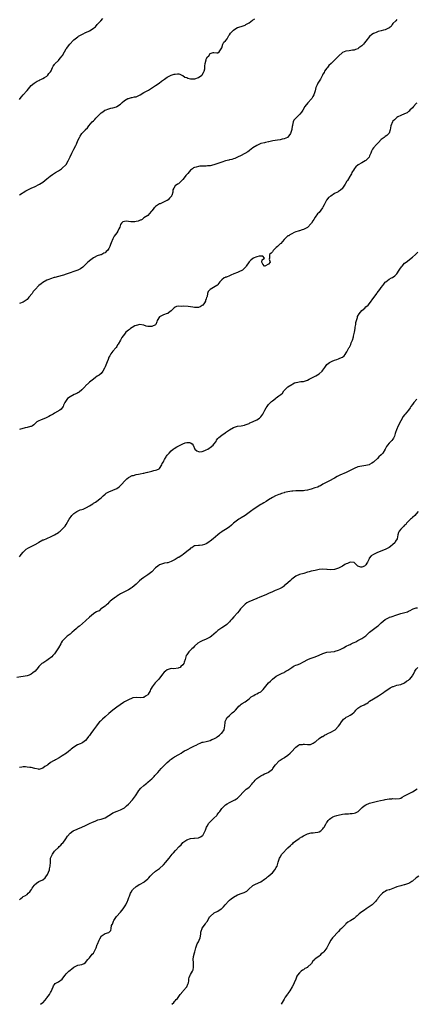
# Model space of a CAD drawing. Units: inches. Extents: x 2550000 to 2553000, y 1524000 to 1527000.
# Drawn here: x 2552307 to 2552511, y 1524000 to 1524506 of the extents above; entities that cross this region are included whole.
import ezdxf

# ---------------------------------------------------------------- set-up
doc = ezdxf.new("R2010")
doc.units = ezdxf.units.IN
doc.header["$MEASUREMENT"] = 0
doc.layers.add('LD25501524_10ft', color=52, linetype='Continuous')

msp = doc.modelspace()

# ---------------------------------------------------------------- linework, layer by layer
at = {"layer": 'LD25501524_10ft'}
for points, elevation in [([(2552307, 1524464.53), (2552307.41, 1524465), (2552308.13, 1524465.87), (2552309, 1524467), (2552310.84, 1524469), (2552311, 1524469.24), (2552313, 1524471.66), (2552314.61, 1524473), (2552314.83, 1524473.17), (2552315, 1524473.24), (2552316.06, 1524473.94), (2552317, 1524474.32), (2552317.41, 1524474.59), (2552318.35, 1524475), (2552319, 1524475.39), (2552319.89, 1524475.89), (2552321, 1524476.59), (2552321.53, 1524477), (2552322.18, 1524477.82), (2552323, 1524478.72), (2552323.3, 1524479.3), (2552324, 1524481), (2552324.34, 1524481.66), (2552325, 1524482.42), (2552325.21, 1524482.79), (2552325.38, 1524483), (2552327, 1524484.54), (2552327.43, 1524485), (2552328.12, 1524485.88), (2552329, 1524486.95), (2552329.09, 1524487.09), (2552330.09, 1524489), (2552331, 1524490.52), (2552331.2, 1524490.8), (2552332.98, 1524493), (2552334.82, 1524495), (2552335, 1524495.16), (2552337, 1524496.77), (2552337.35, 1524497), (2552339, 1524497.89), (2552339.8, 1524498.2), (2552341, 1524498.88), (2552341.1, 1524498.9), (2552343, 1524499.82), (2552344.94, 1524501.06), (2552345, 1524501.13), (2552346.13, 1524501.87), (2552346.97, 1524503), (2552348.78, 1524505), (2552349.87, 1524506.13)], 8730), ([(2552307, 1524415.62), (2552310.33, 1524417.67), (2552311.63, 1524418.37), (2552313, 1524418.96), (2552315, 1524419.86), (2552317, 1524420.84), (2552317.23, 1524421), (2552319, 1524422.1), (2552319.97, 1524423), (2552321, 1524423.79), (2552322.78, 1524425.22), (2552323.98, 1524426.02), (2552325.59, 1524427), (2552327, 1524427.91), (2552328.58, 1524429), (2552329, 1524429.31), (2552330.8, 1524431), (2552331, 1524431.25), (2552332.04, 1524433), (2552332.35, 1524433.65), (2552333, 1524435.1), (2552333.95, 1524437), (2552335, 1524439), (2552336.01, 1524441), (2552336.32, 1524441.68), (2552337, 1524443.46), (2552337.79, 1524445), (2552338.25, 1524445.75), (2552339, 1524447.09), (2552340.87, 1524449), (2552340.93, 1524449.07), (2552341, 1524449.2), (2552341.94, 1524450.07), (2552342.63, 1524451), (2552344.3, 1524453), (2552345, 1524453.6), (2552345.7, 1524454.3), (2552346.31, 1524455), (2552347, 1524455.66), (2552348.24, 1524457), (2552349, 1524457.72), (2552349.78, 1524458.22), (2552350.91, 1524459), (2552351.09, 1524459.09), (2552353, 1524459.72), (2552354.02, 1524460.02), (2552355, 1524460.19), (2552356.82, 1524460.82), (2552357, 1524460.86), (2552359, 1524462.18), (2552359.42, 1524462.58), (2552359.83, 1524463), (2552361, 1524463.97), (2552362.76, 1524465), (2552362.92, 1524465.08), (2552363, 1524465.11), (2552364.52, 1524465.48), (2552365, 1524465.54), (2552366.18, 1524465.82), (2552367, 1524465.98), (2552367.72, 1524466.28), (2552369.09, 1524466.92), (2552371, 1524468.09), (2552373, 1524469.12), (2552373.36, 1524469.36), (2552375.38, 1524470.62), (2552375.86, 1524471), (2552377, 1524471.77), (2552378.78, 1524473), (2552380.07, 1524473.93), (2552381, 1524474.7), (2552381.48, 1524475), (2552383, 1524476.04), (2552384.99, 1524477.01), (2552386.49, 1524477.51), (2552387, 1524477.61), (2552388.31, 1524477.69), (2552389, 1524477.7), (2552389.47, 1524477.47), (2552390.85, 1524476.85), (2552391, 1524476.83), (2552392.08, 1524476.08), (2552393, 1524475.78), (2552393.54, 1524475.54), (2552395, 1524475.16), (2552397, 1524475.14), (2552397.22, 1524475.22), (2552399, 1524475.76), (2552400.73, 1524477), (2552400.86, 1524477.14), (2552401.67, 1524478.33), (2552401.94, 1524479), (2552402.21, 1524480.21), (2552402.35, 1524481), (2552402.28, 1524481.72), (2552402.48, 1524483), (2552402.9, 1524484.9), (2552402.89, 1524485), (2552402.91, 1524485.09), (2552403, 1524485.28), (2552403.64, 1524486.36), (2552404.33, 1524487), (2552405, 1524488.11), (2552406.59, 1524488.59), (2552407, 1524488.73), (2552408.42, 1524488.42), (2552409, 1524488.46), (2552409.73, 1524489), (2552411, 1524490.98), (2552411.59, 1524493), (2552412.09, 1524493.91), (2552413, 1524494.62), (2552413.76, 1524495.76), (2552414.69, 1524497.31), (2552415, 1524497.72), (2552415.46, 1524498.54), (2552415.8, 1524499), (2552417, 1524500.14), (2552418.19, 1524501), (2552419, 1524501.43), (2552421, 1524502.03), (2552422.59, 1524502.59), (2552423, 1524502.72), (2552423.19, 1524502.81), (2552423.43, 1524503), (2552425, 1524503.97), (2552426.75, 1524505.25), (2552428, 1524506)], 8720), ([(2552501, 1524505.58), (2552500.41, 1524505), (2552499, 1524503.48), (2552498.62, 1524503), (2552498.01, 1524501.99), (2552497, 1524501.34), (2552496.83, 1524501.17), (2552496.44, 1524501), (2552495, 1524500.31), (2552494.16, 1524500.16), (2552493, 1524499.76), (2552491.38, 1524499.38), (2552491, 1524499.27), (2552490.31, 1524499), (2552489.43, 1524498.57), (2552489, 1524498.4), (2552488.17, 1524497.83), (2552487, 1524496.92), (2552485, 1524494.4), (2552484.36, 1524493.64), (2552483.85, 1524493), (2552483, 1524492.05), (2552481.43, 1524491), (2552481, 1524490.62), (2552479.76, 1524490.24), (2552479, 1524489.85), (2552478.18, 1524489.82), (2552476.45, 1524489.55), (2552475, 1524489.41), (2552474.72, 1524489.28), (2552473.95, 1524489), (2552473, 1524488.62), (2552471, 1524486.83), (2552469.29, 1524485), (2552467.16, 1524483), (2552466.09, 1524481.91), (2552465.27, 1524481), (2552465, 1524480.65), (2552463.81, 1524479), (2552463.55, 1524478.45), (2552463, 1524477.52), (2552462.73, 1524477), (2552462.37, 1524476.37), (2552461.69, 1524475), (2552461, 1524473.99), (2552460.41, 1524473), (2552459.99, 1524471.99), (2552459.49, 1524471), (2552459.34, 1524470.66), (2552458.93, 1524468.92), (2552458.33, 1524467), (2552457.87, 1524466.13), (2552457.21, 1524465), (2552457, 1524464.75), (2552455.34, 1524463), (2552455.18, 1524462.82), (2552453.76, 1524461), (2552452.67, 1524459), (2552451.97, 1524458.03), (2552451.12, 1524457), (2552449, 1524455), (2552448.11, 1524453.89), (2552447.75, 1524453), (2552447.39, 1524451.39), (2552447.27, 1524451), (2552447.22, 1524450.78), (2552447, 1524449.23), (2552446.95, 1524449.05), (2552446.25, 1524447), (2552445, 1524445.22), (2552444.76, 1524445), (2552443, 1524444.29), (2552442.12, 1524444.12), (2552441, 1524443.87), (2552439.7, 1524443.7), (2552437.26, 1524443.26), (2552435.17, 1524442.83), (2552435, 1524442.76), (2552433.53, 1524442.47), (2552433, 1524442.31), (2552431, 1524441.87), (2552430.37, 1524441.63), (2552429, 1524441), (2552427, 1524439.68), (2552426.08, 1524439), (2552425.48, 1524438.52), (2552425, 1524438.22), (2552424.31, 1524437.69), (2552421, 1524435.81), (2552419.05, 1524435), (2552417.68, 1524434.32), (2552417, 1524434.14), (2552416.23, 1524433.77), (2552415, 1524433.48), (2552414.64, 1524433.36), (2552412.97, 1524432.97), (2552411, 1524432.44), (2552406.93, 1524430.93), (2552405, 1524430.48), (2552403.59, 1524430.41), (2552403, 1524430.26), (2552401.68, 1524430.32), (2552401, 1524430.28), (2552399.75, 1524430.25), (2552399, 1524430.17), (2552397.77, 1524429.77), (2552397, 1524429.61), (2552396.54, 1524429.46), (2552395.92, 1524429), (2552395, 1524428.25), (2552393.47, 1524426.53), (2552393, 1524425.95), (2552392.51, 1524425.49), (2552392.1, 1524425), (2552391, 1524423.46), (2552390.5, 1524423), (2552389, 1524421.47), (2552388.69, 1524421.31), (2552388.16, 1524421), (2552387, 1524420.28), (2552386.39, 1524419), (2552385.9, 1524418.1), (2552385.89, 1524417), (2552385.33, 1524415.33), (2552385.17, 1524415), (2552385.1, 1524414.9), (2552385, 1524414.71), (2552384.15, 1524413.85), (2552383.39, 1524413), (2552383, 1524412.66), (2552382.48, 1524412.48), (2552381, 1524411.91), (2552379.25, 1524411), (2552379, 1524410.9), (2552377, 1524409.54), (2552376.69, 1524409.31), (2552376.33, 1524409), (2552375, 1524407.34), (2552374.66, 1524407), (2552372.95, 1524405.05), (2552371, 1524403.74), (2552370.04, 1524403), (2552369.39, 1524402.61), (2552369, 1524402.5), (2552367.96, 1524402.04), (2552367, 1524401.84), (2552366.23, 1524401.77), (2552365, 1524401.69), (2552364.19, 1524401.81), (2552363, 1524401.87), (2552361.94, 1524402.06), (2552361, 1524401.95), (2552360.19, 1524401.81), (2552359.47, 1524401), (2552359, 1524400.35), (2552358.52, 1524399), (2552358.1, 1524398.1), (2552357.64, 1524397), (2552357, 1524396.06), (2552355.69, 1524394.31), (2552354.94, 1524393.06), (2552354.21, 1524391), (2552353.83, 1524390.17), (2552353.49, 1524389), (2552353, 1524388.09), (2552352.19, 1524387), (2552351.58, 1524386.42), (2552351, 1524385.81), (2552350.44, 1524385.56), (2552349.39, 1524385), (2552349, 1524384.84), (2552348.74, 1524384.74), (2552347, 1524384.25), (2552345.43, 1524383.43), (2552345, 1524383.22), (2552343.73, 1524382.27), (2552342.22, 1524381), (2552341, 1524379.84), (2552340.06, 1524379), (2552339.51, 1524378.49), (2552338.32, 1524377.68), (2552337, 1524376.95), (2552335, 1524376.17), (2552333, 1524375.55), (2552331, 1524374.9), (2552329.63, 1524374.37), (2552329, 1524374.22), (2552327, 1524373.64), (2552325.13, 1524373.13), (2552324.89, 1524373.11), (2552323, 1524372.47), (2552322.13, 1524372.13), (2552321, 1524371.75), (2552319, 1524370.66), (2552318.15, 1524369.85), (2552317, 1524368.98), (2552315, 1524366.96), (2552314.11, 1524365.89), (2552313.51, 1524365), (2552311.9, 1524363), (2552311.51, 1524362.49), (2552311, 1524361.94), (2552310.47, 1524361.53), (2552309, 1524360.53), (2552307, 1524359.73)], 8710), ([(2552511.3, 1524462.7), (2552511, 1524462.42), (2552509.58, 1524461), (2552509, 1524460.27), (2552507.63, 1524459), (2552507.39, 1524458.61), (2552507, 1524458.29), (2552506.27, 1524457.73), (2552505, 1524457.16), (2552504.9, 1524457.1), (2552503, 1524456.35), (2552501.56, 1524455.56), (2552501, 1524455.23), (2552500.71, 1524455), (2552499.82, 1524454.18), (2552499, 1524453.33), (2552498.76, 1524453), (2552497.94, 1524451), (2552497.57, 1524449), (2552497, 1524447.24), (2552496.87, 1524447), (2552495.9, 1524446.1), (2552495, 1524445.46), (2552494.43, 1524445), (2552493, 1524443.98), (2552491.55, 1524442.45), (2552490.51, 1524441.49), (2552489, 1524439.66), (2552488.5, 1524439), (2552487.97, 1524438.03), (2552487.63, 1524437), (2552487, 1524435.62), (2552486.7, 1524435), (2552485.91, 1524434.09), (2552485, 1524433.23), (2552484.66, 1524433), (2552483, 1524432.07), (2552481.14, 1524431), (2552479.98, 1524430.02), (2552479.12, 1524429), (2552479, 1524428.76), (2552477.86, 1524427), (2552477.71, 1524426.29), (2552477, 1524425.3), (2552476.91, 1524425.09), (2552476.83, 1524425), (2552475.66, 1524423), (2552475.31, 1524422.69), (2552474.55, 1524421.45), (2552474.43, 1524421), (2552473.11, 1524419), (2552473.08, 1524418.92), (2552472.07, 1524417.93), (2552471, 1524417.29), (2552470.8, 1524417.2), (2552470.48, 1524417), (2552469, 1524416.24), (2552467, 1524414.99), (2552465.83, 1524414.17), (2552464.93, 1524413.07), (2552464.83, 1524412.83), (2552463.57, 1524410.43), (2552463, 1524409.29), (2552462.82, 1524409), (2552461, 1524406.53), (2552460.23, 1524405.77), (2552459, 1524404.13), (2552458.33, 1524403), (2552457.81, 1524402.19), (2552457.12, 1524401), (2552457, 1524400.83), (2552455, 1524398.83), (2552453, 1524397.74), (2552452.4, 1524397.6), (2552451, 1524397.16), (2552450.86, 1524397.14), (2552450.24, 1524397), (2552449, 1524396.55), (2552448.23, 1524396.23), (2552447, 1524395.65), (2552445.9, 1524395), (2552445.4, 1524394.6), (2552445, 1524394.47), (2552443, 1524392.71), (2552441.38, 1524390.62), (2552441, 1524390.38), (2552440.33, 1524389.67), (2552439.61, 1524389), (2552439, 1524388.47), (2552437.44, 1524387), (2552437, 1524386.28), (2552436.4, 1524385.6), (2552435.61, 1524385), (2552435.49, 1524383), (2552435.41, 1524382.59), (2552435.8, 1524381), (2552435, 1524379.96), (2552433.1, 1524379), (2552433, 1524378.98), (2552432.91, 1524379), (2552432.03, 1524380.03), (2552431.65, 1524381), (2552431.83, 1524382.17), (2552432.92, 1524383), (2552432.04, 1524384.04), (2552431, 1524384.13), (2552430.15, 1524384.15), (2552429, 1524383.82), (2552427.18, 1524383), (2552427.08, 1524382.92), (2552427, 1524382.92), (2552426.01, 1524381.99), (2552425, 1524381.11), (2552423.6, 1524379), (2552423.33, 1524378.67), (2552423, 1524378.36), (2552422.37, 1524377.63), (2552421.57, 1524377), (2552421, 1524376.64), (2552420.41, 1524376.41), (2552419, 1524375.77), (2552417.17, 1524375), (2552415.7, 1524374.3), (2552415, 1524373.99), (2552413.36, 1524373.36), (2552413, 1524373.25), (2552412.78, 1524373.22), (2552412.31, 1524373), (2552411, 1524372.01), (2552410.05, 1524371), (2552409, 1524369.53), (2552408.77, 1524369.23), (2552408.45, 1524369), (2552405.09, 1524367), (2552405, 1524366.92), (2552404.04, 1524365.96), (2552403.58, 1524365), (2552403.48, 1524363.48), (2552403.32, 1524363), (2552403.19, 1524362.81), (2552403, 1524362.16), (2552402.67, 1524361.33), (2552402.66, 1524361), (2552402.06, 1524360.06), (2552401.3, 1524359), (2552401, 1524358.72), (2552399.9, 1524358.1), (2552399, 1524357.67), (2552397.72, 1524357.72), (2552397, 1524357.71), (2552396.08, 1524357.92), (2552395, 1524358.11), (2552393.7, 1524358.3), (2552391.58, 1524358.42), (2552390.29, 1524358.29), (2552389, 1524358.4), (2552387.74, 1524358.26), (2552387, 1524357.91), (2552386.49, 1524357.51), (2552386.03, 1524357), (2552385, 1524356.07), (2552383.62, 1524355), (2552383.25, 1524354.75), (2552383, 1524354.62), (2552381, 1524353.9), (2552380.36, 1524353.64), (2552379.07, 1524353), (2552379, 1524352.92), (2552377.71, 1524351), (2552377.58, 1524350.42), (2552377.15, 1524349), (2552377, 1524348.82), (2552375, 1524348.02), (2552373.93, 1524347.93), (2552373, 1524348.06), (2552372.21, 1524348.22), (2552371, 1524348.61), (2552370.74, 1524348.74), (2552368.95, 1524348.95), (2552367, 1524348.54), (2552366.27, 1524348.27), (2552365, 1524347.54), (2552364.15, 1524347), (2552363.53, 1524346.47), (2552363, 1524346.11), (2552362.44, 1524345.56), (2552361.73, 1524345), (2552361, 1524344.07), (2552359.71, 1524342.29), (2552358.98, 1524341), (2552357.72, 1524339), (2552357.48, 1524338.52), (2552357, 1524337.69), (2552356.73, 1524337.27), (2552356.46, 1524337), (2552355, 1524335.27), (2552354.03, 1524333.97), (2552353.4, 1524333), (2552353, 1524332.29), (2552352.56, 1524331), (2552352.08, 1524329.92), (2552351.73, 1524329), (2552351, 1524327.27), (2552350.65, 1524326.65), (2552349.82, 1524325), (2552349, 1524323.92), (2552347.92, 1524323), (2552347.32, 1524322.68), (2552347, 1524322.41), (2552346.12, 1524321.88), (2552345, 1524321.02), (2552343, 1524319.38), (2552342.63, 1524319), (2552341, 1524317.46), (2552340.8, 1524317.2), (2552339, 1524315.41), (2552337.69, 1524314.31), (2552337, 1524313.87), (2552336.44, 1524313.56), (2552335.09, 1524313), (2552333, 1524311.92), (2552331.71, 1524311), (2552331, 1524310.07), (2552330.26, 1524309), (2552329.6, 1524307.6), (2552329.39, 1524307), (2552329.27, 1524306.73), (2552328.46, 1524305.54), (2552327.72, 1524305), (2552325, 1524303.42), (2552324.32, 1524303), (2552323, 1524302.28), (2552322.19, 1524301.81), (2552320.82, 1524301.18), (2552320.35, 1524301), (2552319, 1524300.43), (2552317.9, 1524299.9), (2552317, 1524299.54), (2552316.01, 1524299), (2552315.43, 1524298.57), (2552314.48, 1524297.52), (2552313.66, 1524297), (2552313, 1524296.65), (2552312.62, 1524296.62), (2552311, 1524296.08), (2552309.9, 1524295.9), (2552307, 1524295.11)], 8700), ([(2552307, 1524229.71), (2552307.57, 1524230.43), (2552307.95, 1524231), (2552309, 1524232.21), (2552309.73, 1524233), (2552310.38, 1524233.62), (2552311.64, 1524234.36), (2552313, 1524235), (2552315, 1524236.01), (2552316.57, 1524237), (2552317, 1524237.3), (2552319, 1524238.38), (2552319.5, 1524238.5), (2552321, 1524239.19), (2552321.38, 1524239.38), (2552323, 1524240.03), (2552325, 1524241.06), (2552327, 1524242.26), (2552327.4, 1524242.6), (2552327.92, 1524243), (2552329, 1524243.91), (2552330.01, 1524245), (2552330.46, 1524245.54), (2552331, 1524246.34), (2552332.49, 1524249), (2552333, 1524249.73), (2552333.55, 1524250.45), (2552334, 1524251), (2552335, 1524251.98), (2552336.44, 1524253), (2552336.78, 1524253.22), (2552338.2, 1524253.8), (2552339, 1524254.09), (2552339.71, 1524254.29), (2552341.44, 1524255), (2552343, 1524255.95), (2552344.64, 1524257), (2552344.85, 1524257.15), (2552345, 1524257.29), (2552346.12, 1524257.88), (2552349, 1524260.09), (2552349.98, 1524261), (2552351, 1524261.84), (2552351.66, 1524262.34), (2552352.69, 1524263), (2552353, 1524263.16), (2552355, 1524263.88), (2552357, 1524264.76), (2552358.26, 1524265.74), (2552359, 1524266.39), (2552359.57, 1524267), (2552361, 1524268.64), (2552362.22, 1524269.78), (2552363, 1524270.48), (2552363.33, 1524270.67), (2552365, 1524271.44), (2552365.56, 1524271.56), (2552367, 1524271.95), (2552368.12, 1524272.12), (2552369, 1524272.35), (2552370.66, 1524272.66), (2552371, 1524272.76), (2552372.18, 1524273), (2552372.82, 1524273.18), (2552373, 1524273.2), (2552374.4, 1524273.6), (2552375, 1524273.7), (2552376.02, 1524273.98), (2552377, 1524274.21), (2552377.57, 1524274.43), (2552378.79, 1524275), (2552379, 1524275.16), (2552380.14, 1524277), (2552380.43, 1524277.57), (2552381, 1524278.49), (2552381.24, 1524279), (2552381.63, 1524279.63), (2552382.43, 1524281), (2552382.63, 1524281.37), (2552383, 1524281.91), (2552383.47, 1524282.53), (2552383.88, 1524283), (2552385, 1524284.22), (2552386.01, 1524285), (2552386.58, 1524285.42), (2552387.84, 1524286.16), (2552389, 1524286.79), (2552391, 1524287.78), (2552392.21, 1524288.21), (2552393, 1524288.43), (2552394.47, 1524288.47), (2552395, 1524288.32), (2552395.82, 1524287.82), (2552396.31, 1524287), (2552397.12, 1524285), (2552398.16, 1524284.16), (2552399, 1524283.76), (2552399.72, 1524283.72), (2552401, 1524283.82), (2552402.34, 1524284.34), (2552403, 1524284.61), (2552403.76, 1524285), (2552404.47, 1524285.53), (2552405, 1524285.81), (2552406.55, 1524287), (2552407, 1524287.5), (2552408.05, 1524289), (2552408.33, 1524289.67), (2552409, 1524290.42), (2552409.43, 1524291), (2552411, 1524292.16), (2552412.67, 1524293.33), (2552413, 1524293.5), (2552415, 1524294.92), (2552417, 1524296.21), (2552419, 1524296.75), (2552421, 1524297), (2552422.63, 1524297.37), (2552423, 1524297.47), (2552425, 1524298.25), (2552425.49, 1524298.51), (2552426.75, 1524299), (2552427.19, 1524299.19), (2552429, 1524300.09), (2552430.33, 1524301), (2552431, 1524301.6), (2552431.65, 1524302.35), (2552432.14, 1524303), (2552433, 1524304.68), (2552433.2, 1524305), (2552433.76, 1524306.24), (2552434.25, 1524307), (2552435, 1524308.03), (2552436.01, 1524309), (2552436.54, 1524309.46), (2552437, 1524309.84), (2552438.6, 1524311), (2552439, 1524311.35), (2552440.37, 1524312.37), (2552441.31, 1524313), (2552442.26, 1524313.74), (2552442.87, 1524315), (2552444.89, 1524317), (2552447, 1524318.29), (2552447.49, 1524318.51), (2552448.46, 1524319), (2552449, 1524319.24), (2552449.31, 1524319.31), (2552451.68, 1524319.68), (2552453, 1524319.76), (2552455, 1524320.45), (2552455.93, 1524321), (2552456.64, 1524321.36), (2552457, 1524321.49), (2552457.98, 1524322.02), (2552459, 1524322.48), (2552459.34, 1524322.66), (2552461, 1524323.63), (2552462.55, 1524325), (2552463, 1524325.62), (2552463.95, 1524327), (2552465, 1524328.41), (2552465.72, 1524329), (2552466.45, 1524329.55), (2552467.82, 1524330.18), (2552469, 1524330.64), (2552470.13, 1524331), (2552471, 1524331.32), (2552471.66, 1524331.66), (2552473, 1524332.26), (2552473.9, 1524333), (2552474.35, 1524333.65), (2552475, 1524334.48), (2552475.32, 1524335), (2552476.38, 1524337), (2552476.62, 1524337.38), (2552477, 1524338.11), (2552477.28, 1524338.72), (2552477.58, 1524339.58), (2552478.16, 1524341), (2552478.63, 1524342.63), (2552478.76, 1524343), (2552479.18, 1524345), (2552479.51, 1524347), (2552479.63, 1524347.63), (2552479.84, 1524349), (2552479.96, 1524350.04), (2552480.18, 1524351), (2552480.68, 1524352.68), (2552480.75, 1524353), (2552480.83, 1524353.17), (2552481.56, 1524354.44), (2552483, 1524356.24), (2552484.52, 1524357.48), (2552485, 1524358.04), (2552486.17, 1524359), (2552487, 1524359.72), (2552487.72, 1524361), (2552488.38, 1524361.62), (2552489.18, 1524362.82), (2552489.26, 1524363), (2552490.66, 1524365), (2552490.79, 1524365.21), (2552492.22, 1524367), (2552493, 1524368.04), (2552493.77, 1524369), (2552494.22, 1524369.78), (2552495, 1524370.75), (2552495.25, 1524371), (2552497, 1524372.27), (2552498.29, 1524373), (2552498.77, 1524373.23), (2552500, 1524374), (2552501, 1524375.08), (2552502.25, 1524377), (2552502.53, 1524377.47), (2552503.34, 1524378.66), (2552503.64, 1524379), (2552505, 1524380.44), (2552505.78, 1524381), (2552506.45, 1524381.55), (2552508.37, 1524383), (2552509, 1524383.6), (2552510.58, 1524385), (2552511.78, 1524386.22)], 8690), ([(2552511.26, 1524310.74), (2552509.77, 1524309), (2552509, 1524308.01), (2552508.22, 1524307), (2552507.77, 1524306.23), (2552506.97, 1524305.03), (2552505.34, 1524303), (2552505, 1524302.63), (2552504.29, 1524301.71), (2552503, 1524299.6), (2552501.7, 1524297), (2552500.77, 1524295), (2552500.37, 1524293.63), (2552500.18, 1524293), (2552499.7, 1524291.7), (2552499.49, 1524291), (2552499.33, 1524290.67), (2552499, 1524290.22), (2552498.46, 1524289.54), (2552497, 1524288.04), (2552496.18, 1524287), (2552495.68, 1524286.32), (2552494.98, 1524285), (2552493.74, 1524283), (2552493.41, 1524282.59), (2552493, 1524282.17), (2552491.76, 1524281), (2552491, 1524280.24), (2552489.29, 1524278.71), (2552489, 1524278.39), (2552488.12, 1524277.88), (2552487, 1524277.08), (2552486.73, 1524277), (2552485, 1524276.59), (2552483, 1524276.31), (2552481, 1524275.88), (2552479, 1524275.12), (2552474.91, 1524273.09), (2552471.63, 1524271.63), (2552470.36, 1524271), (2552469, 1524270.2), (2552468.29, 1524269.71), (2552466.77, 1524269), (2552465, 1524268.01), (2552463, 1524267.06), (2552462.89, 1524267), (2552461.76, 1524266.24), (2552461, 1524265.94), (2552460.41, 1524265.59), (2552458.91, 1524265.09), (2552457, 1524264.51), (2552456.33, 1524264.33), (2552455, 1524264.01), (2552453.75, 1524263.75), (2552453, 1524263.65), (2552451.6, 1524263.6), (2552449.64, 1524263.64), (2552449, 1524263.67), (2552447.52, 1524263.52), (2552447, 1524263.5), (2552445, 1524263.11), (2552443.29, 1524262.71), (2552443, 1524262.6), (2552441.74, 1524262.26), (2552441, 1524261.96), (2552440.3, 1524261.7), (2552438.67, 1524261), (2552437, 1524260.13), (2552435.06, 1524259), (2552433.8, 1524258.2), (2552432.59, 1524257.41), (2552431.82, 1524257), (2552431, 1524256.53), (2552429.78, 1524255.78), (2552429, 1524255.28), (2552427.69, 1524254.31), (2552427, 1524253.88), (2552426.5, 1524253.5), (2552423, 1524250.99), (2552421, 1524249.74), (2552420.52, 1524249.48), (2552419.74, 1524249), (2552419, 1524248.58), (2552417, 1524246.97), (2552415.94, 1524246.06), (2552414.8, 1524245), (2552413, 1524243.83), (2552411.27, 1524242.73), (2552411, 1524242.54), (2552410.07, 1524241.93), (2552408.97, 1524241.03), (2552406.6, 1524239), (2552405, 1524237.8), (2552404.5, 1524237.5), (2552403.82, 1524237), (2552403, 1524236.49), (2552402.14, 1524236.14), (2552401, 1524235.77), (2552399.58, 1524235.58), (2552399, 1524235.63), (2552397.32, 1524235.32), (2552397, 1524235.32), (2552396.51, 1524235), (2552395.57, 1524234.43), (2552395, 1524234.11), (2552394.45, 1524233.55), (2552393.77, 1524233), (2552393, 1524232.49), (2552391.08, 1524230.92), (2552390.58, 1524230.58), (2552389, 1524229.47), (2552388.67, 1524229.33), (2552388.02, 1524229), (2552387, 1524228.33), (2552385.61, 1524227.61), (2552385, 1524227.32), (2552383.26, 1524226.74), (2552383, 1524226.71), (2552381.59, 1524226.41), (2552381, 1524226.35), (2552380.04, 1524225.96), (2552379, 1524225.6), (2552378.2, 1524225), (2552377, 1524224.04), (2552375, 1524222.06), (2552373.76, 1524221), (2552373, 1524220.44), (2552371, 1524219.09), (2552369.78, 1524218.22), (2552368.67, 1524217.33), (2552367, 1524215.76), (2552365, 1524214.07), (2552364.37, 1524213.63), (2552363, 1524212.75), (2552359, 1524210.72), (2552357.96, 1524210.04), (2552357, 1524209.5), (2552356.72, 1524209.28), (2552356.29, 1524209), (2552355, 1524208.08), (2552353.68, 1524207), (2552353.38, 1524206.62), (2552353, 1524206.29), (2552352.4, 1524205.6), (2552351.6, 1524205), (2552351, 1524204.36), (2552349.18, 1524203.18), (2552349, 1524203.04), (2552348.91, 1524203), (2552347.93, 1524202.07), (2552347, 1524201.75), (2552346.57, 1524201.43), (2552345.67, 1524201), (2552345, 1524200.54), (2552343, 1524198.82), (2552341.2, 1524197), (2552341, 1524196.82), (2552337.84, 1524194.16), (2552337, 1524193.55), (2552336.4, 1524193), (2552335, 1524191.77), (2552334.16, 1524191), (2552333, 1524190.03), (2552331.57, 1524189), (2552331, 1524188.57), (2552329.42, 1524187), (2552329, 1524186.5), (2552328.44, 1524185.56), (2552328.23, 1524185), (2552327.03, 1524182.97), (2552325.79, 1524181), (2552325, 1524179.96), (2552324.15, 1524179), (2552323.67, 1524178.33), (2552323, 1524177.85), (2552322.53, 1524177.47), (2552321.68, 1524177), (2552321, 1524176.44), (2552319.52, 1524175.52), (2552319, 1524175.22), (2552318.55, 1524175), (2552317.05, 1524173.38), (2552316.69, 1524173), (2552315.08, 1524171), (2552313.87, 1524170.13), (2552313, 1524169.43), (2552312.72, 1524169.28), (2552312.03, 1524169), (2552311, 1524168.71), (2552305.73, 1524167.73)], 8680), ([(2552511.96, 1524253), (2552511, 1524251.82), (2552510.28, 1524251), (2552509, 1524250), (2552508.55, 1524249.45), (2552507.96, 1524249), (2552507, 1524248.08), (2552505.98, 1524247), (2552505.58, 1524246.42), (2552505, 1524245.99), (2552504.58, 1524245.42), (2552503.98, 1524245), (2552503, 1524243.97), (2552502.22, 1524243), (2552501.85, 1524242.15), (2552501.51, 1524241), (2552501.07, 1524239), (2552500.29, 1524237.71), (2552499.89, 1524237), (2552499, 1524236.11), (2552497.71, 1524235), (2552497, 1524234.51), (2552495, 1524233.49), (2552491, 1524231.94), (2552489, 1524231), (2552487.72, 1524230.28), (2552486.82, 1524229), (2552486.75, 1524228.75), (2552485.85, 1524227), (2552485.49, 1524226.51), (2552485, 1524225.61), (2552484.64, 1524225.36), (2552484.33, 1524225), (2552483, 1524224.38), (2552482.44, 1524224.44), (2552481, 1524224.91), (2552480.94, 1524224.94), (2552480.87, 1524225), (2552479, 1524226.83), (2552477.05, 1524227.05), (2552475.62, 1524226.38), (2552475, 1524226.2), (2552474.27, 1524225.73), (2552472.97, 1524225), (2552471, 1524223.95), (2552469, 1524223.26), (2552467, 1524223.02), (2552465.21, 1524223.21), (2552465, 1524223.25), (2552463, 1524223.45), (2552461, 1524223.19), (2552459, 1524222.72), (2552457, 1524222.34), (2552455.88, 1524222.12), (2552455, 1524221.86), (2552453.24, 1524221.24), (2552451, 1524220.59), (2552449, 1524219.82), (2552447, 1524218.34), (2552446.35, 1524217.65), (2552445, 1524216.42), (2552443.15, 1524214.85), (2552443, 1524214.73), (2552441.96, 1524214.04), (2552441, 1524213.5), (2552440.67, 1524213.33), (2552439, 1524212.63), (2552438.41, 1524212.41), (2552437, 1524211.8), (2552435.1, 1524210.9), (2552433.69, 1524210.31), (2552430.55, 1524209), (2552429, 1524208.3), (2552427, 1524207.47), (2552425.78, 1524207), (2552425.25, 1524206.75), (2552423.95, 1524206.05), (2552423, 1524205.42), (2552422.46, 1524205), (2552421, 1524203.45), (2552420.66, 1524203), (2552419.98, 1524202.02), (2552419.03, 1524201), (2552417.19, 1524199), (2552416.21, 1524197.79), (2552415.42, 1524197), (2552415, 1524196.44), (2552413.61, 1524195), (2552413, 1524194.55), (2552411, 1524193.36), (2552410.56, 1524193), (2552409, 1524191.89), (2552408.16, 1524191), (2552407, 1524189.97), (2552405.78, 1524189), (2552405, 1524188.47), (2552403, 1524187.47), (2552401.72, 1524187), (2552401.22, 1524186.78), (2552401, 1524186.65), (2552399.85, 1524186.15), (2552398.62, 1524185.38), (2552397, 1524183.84), (2552396.25, 1524183), (2552395.58, 1524182.42), (2552395, 1524181.87), (2552394.53, 1524181.47), (2552394.13, 1524181), (2552393, 1524179.47), (2552392.75, 1524179), (2552392.27, 1524177.73), (2552392.13, 1524177), (2552391.7, 1524175.7), (2552391.44, 1524175), (2552391, 1524174.35), (2552389.94, 1524173.38), (2552389.53, 1524173), (2552389, 1524172.71), (2552388.62, 1524172.62), (2552386.32, 1524172.32), (2552385, 1524172.39), (2552384.01, 1524172.01), (2552383, 1524171.76), (2552382.04, 1524171), (2552381.47, 1524170.53), (2552380.53, 1524169.47), (2552378.58, 1524167), (2552377, 1524165.23), (2552376.77, 1524165), (2552375.17, 1524163), (2552375.1, 1524162.9), (2552375, 1524162.66), (2552374.35, 1524161.65), (2552374.14, 1524161), (2552373.22, 1524159.22), (2552373.09, 1524159), (2552373, 1524158.9), (2552371.79, 1524158.21), (2552371, 1524157.48), (2552370.51, 1524157.49), (2552369, 1524157.32), (2552367, 1524157.57), (2552365.27, 1524157.27), (2552365, 1524157.19), (2552364.88, 1524157.12), (2552363, 1524156.35), (2552361, 1524155.26), (2552360.55, 1524155), (2552357, 1524152.58), (2552355, 1524151.03), (2552353.92, 1524150.08), (2552353, 1524149.36), (2552351, 1524147.67), (2552349.64, 1524146.36), (2552349, 1524145.78), (2552348.63, 1524145.37), (2552348.23, 1524145), (2552347, 1524143.5), (2552346.56, 1524143), (2552345, 1524140.85), (2552343.74, 1524139), (2552343.41, 1524138.59), (2552343, 1524138.01), (2552342.54, 1524137.46), (2552342.22, 1524137), (2552341, 1524135.52), (2552339.57, 1524134.43), (2552339, 1524134.08), (2552338.23, 1524133.77), (2552336.85, 1524133.15), (2552335, 1524132.07), (2552333.65, 1524131), (2552333.3, 1524130.7), (2552333, 1524130.53), (2552332.17, 1524129.83), (2552331.11, 1524129), (2552329, 1524127.51), (2552327.47, 1524126.53), (2552325.46, 1524125.46), (2552325, 1524125.24), (2552324.8, 1524125.2), (2552324.52, 1524125), (2552323, 1524124.07), (2552321.6, 1524123), (2552321.24, 1524122.76), (2552321, 1524122.54), (2552319.99, 1524122.01), (2552319, 1524121.16), (2552317, 1524120.6), (2552316.72, 1524120.72), (2552314.96, 1524121.04), (2552313, 1524121.55), (2552312.41, 1524121.59), (2552311, 1524121.81), (2552310.15, 1524121.85), (2552309, 1524121.84), (2552308.2, 1524121.8), (2552307, 1524121.57)], 8670), ([(2552307, 1524053.69), (2552307.63, 1524054.37), (2552308.51, 1524055), (2552309, 1524055.28), (2552309.76, 1524055.76), (2552311, 1524056.37), (2552311.42, 1524057), (2552312.28, 1524057.72), (2552313, 1524058.71), (2552313.12, 1524058.88), (2552313.18, 1524059), (2552313.56, 1524059.56), (2552314.58, 1524061), (2552314.73, 1524061.27), (2552315.73, 1524062.27), (2552317, 1524062.98), (2552319, 1524063.95), (2552320.21, 1524065), (2552320.58, 1524065.42), (2552321.39, 1524066.61), (2552321.57, 1524067), (2552321.92, 1524067.92), (2552322.38, 1524069), (2552322.48, 1524069.52), (2552322.84, 1524071), (2552322.92, 1524072.92), (2552322.92, 1524073.08), (2552323.01, 1524074.99), (2552323.93, 1524077), (2552324.39, 1524077.61), (2552325, 1524078.6), (2552325.38, 1524079), (2552327, 1524080.52), (2552327.4, 1524081), (2552328.23, 1524081.77), (2552329, 1524082.51), (2552329.22, 1524082.78), (2552330.86, 1524085), (2552331.65, 1524086.35), (2552333, 1524087.87), (2552334.65, 1524089), (2552335, 1524089.19), (2552336.25, 1524089.75), (2552337, 1524090.04), (2552339.07, 1524090.93), (2552341, 1524091.85), (2552343, 1524092.76), (2552344.52, 1524093.48), (2552345.9, 1524094.1), (2552347, 1524094.54), (2552347.34, 1524094.66), (2552349, 1524095.11), (2552351, 1524095.77), (2552353, 1524096.95), (2552354.26, 1524097.74), (2552355, 1524098.23), (2552355.55, 1524098.45), (2552356.72, 1524099), (2552357.2, 1524099.2), (2552359, 1524099.81), (2552361, 1524100.92), (2552362.05, 1524101.95), (2552363, 1524102.8), (2552365.09, 1524105), (2552366.58, 1524107), (2552367, 1524107.63), (2552367.83, 1524109), (2552368.31, 1524109.69), (2552369.47, 1524111), (2552371, 1524112.38), (2552371.72, 1524113), (2552372.42, 1524113.58), (2552373, 1524114.03), (2552374.11, 1524115), (2552375, 1524115.83), (2552376.17, 1524117), (2552376.55, 1524117.45), (2552377, 1524117.86), (2552377.55, 1524118.45), (2552378.13, 1524119), (2552379.9, 1524121), (2552380.4, 1524121.6), (2552381, 1524122.21), (2552381.37, 1524122.63), (2552381.75, 1524123), (2552383, 1524124.09), (2552383.98, 1524125), (2552384.52, 1524125.48), (2552385, 1524125.82), (2552385.66, 1524126.34), (2552386.75, 1524127), (2552389, 1524128.26), (2552390.18, 1524129), (2552391, 1524129.58), (2552391.87, 1524130.13), (2552393, 1524130.71), (2552393.7, 1524131), (2552395, 1524131.68), (2552396.28, 1524132.28), (2552397, 1524132.65), (2552397.78, 1524133), (2552399, 1524133.69), (2552399.85, 1524134.15), (2552401, 1524134.51), (2552401.36, 1524134.64), (2552402.98, 1524135), (2552405, 1524135.51), (2552405.89, 1524135.89), (2552407, 1524136.31), (2552408.22, 1524137), (2552408.68, 1524137.32), (2552409.77, 1524138.23), (2552410.76, 1524139), (2552411, 1524139.28), (2552412.24, 1524141), (2552412.63, 1524143), (2552412.67, 1524144.67), (2552412.7, 1524145), (2552412.81, 1524145.19), (2552413, 1524145.55), (2552413.43, 1524146.57), (2552413.64, 1524147), (2552415, 1524148.23), (2552415.74, 1524149), (2552416.42, 1524149.58), (2552417, 1524150.13), (2552417.49, 1524150.51), (2552417.99, 1524151), (2552419, 1524152.28), (2552419.84, 1524153), (2552420.39, 1524153.61), (2552421, 1524154.12), (2552421.51, 1524154.49), (2552423, 1524155.29), (2552425, 1524156.8), (2552426.17, 1524157.83), (2552427.4, 1524158.6), (2552428.15, 1524159), (2552429, 1524159.41), (2552429.92, 1524159.92), (2552431, 1524160.45), (2552431.65, 1524161), (2552432.36, 1524161.64), (2552433, 1524162.49), (2552435.01, 1524165), (2552436.07, 1524165.93), (2552437.08, 1524167), (2552439, 1524168.44), (2552439.96, 1524169), (2552440.64, 1524169.36), (2552441, 1524169.54), (2552442.02, 1524169.98), (2552443, 1524170.42), (2552443.38, 1524170.62), (2552443.99, 1524171), (2552445, 1524171.56), (2552447, 1524173), (2552447.7, 1524173.38), (2552448.29, 1524173.71), (2552449, 1524174.07), (2552449.7, 1524174.3), (2552451.13, 1524174.87), (2552453, 1524175.75), (2552455.25, 1524177), (2552456.5, 1524177.5), (2552457, 1524177.64), (2552457.97, 1524178.03), (2552459, 1524178.38), (2552461, 1524179.25), (2552463, 1524180.17), (2552465, 1524180.76), (2552467, 1524180.95), (2552468.86, 1524181.14), (2552469, 1524181.17), (2552469.28, 1524181.28), (2552471, 1524181.77), (2552471.87, 1524182.13), (2552473.6, 1524183), (2552475, 1524183.84), (2552476.55, 1524184.55), (2552477, 1524184.79), (2552477.49, 1524185), (2552478.48, 1524185.52), (2552479, 1524185.68), (2552479.85, 1524186.15), (2552481, 1524186.71), (2552483, 1524187.88), (2552485, 1524189.21), (2552487, 1524191), (2552490.36, 1524193.64), (2552491, 1524194.08), (2552491.5, 1524194.5), (2552493, 1524195.92), (2552495, 1524197.61), (2552495.93, 1524198.07), (2552497, 1524198.64), (2552497.29, 1524198.71), (2552498.13, 1524199), (2552501, 1524200.01), (2552503, 1524200.67), (2552506.47, 1524201.53), (2552507, 1524201.79), (2552507.84, 1524202.16), (2552509.1, 1524202.9), (2552509.35, 1524203), (2552511, 1524203.58), (2552511.61, 1524203.61)], 8660), ([(2552317.81, 1524000), (2552319, 1524000.88), (2552319.13, 1524001), (2552320, 1524002), (2552320.83, 1524003), (2552321, 1524003.26), (2552322.42, 1524005), (2552322.66, 1524005.34), (2552323, 1524006.03), (2552323.36, 1524006.64), (2552323.47, 1524007), (2552323.76, 1524007.76), (2552324.28, 1524009), (2552324.53, 1524009.47), (2552325, 1524010.14), (2552325.39, 1524010.61), (2552327, 1524011.62), (2552329, 1524012.91), (2552329.88, 1524014.12), (2552330.44, 1524015), (2552331, 1524015.58), (2552332.31, 1524017), (2552333, 1524017.57), (2552333.85, 1524018.15), (2552335, 1524019.04), (2552337, 1524020.06), (2552339, 1524020.49), (2552340.27, 1524021), (2552341, 1524021.49), (2552342.1, 1524023), (2552343, 1524023.9), (2552344.32, 1524025.68), (2552345, 1524026.34), (2552345.47, 1524027), (2552346.46, 1524029), (2552347, 1524030.71), (2552347.08, 1524030.92), (2552348, 1524033), (2552348.37, 1524033.63), (2552349, 1524034.87), (2552349.08, 1524034.92), (2552351, 1524036.27), (2552352.91, 1524036.91), (2552353, 1524036.92), (2552353.1, 1524037), (2552354.06, 1524037.94), (2552354.14, 1524039), (2552354.39, 1524040.39), (2552354.67, 1524041), (2552354.8, 1524041.2), (2552355.37, 1524042.63), (2552355.5, 1524043), (2552356.88, 1524045.12), (2552359, 1524047.33), (2552360.32, 1524049), (2552361.4, 1524050.6), (2552361.62, 1524051), (2552362.59, 1524053), (2552362.68, 1524053.32), (2552363.22, 1524054.78), (2552363.54, 1524055.54), (2552364.05, 1524057), (2552364.35, 1524057.65), (2552365.15, 1524058.85), (2552365.29, 1524059), (2552367, 1524060.45), (2552367.83, 1524061), (2552368.57, 1524061.43), (2552369, 1524061.62), (2552371, 1524062.74), (2552371.16, 1524062.84), (2552373, 1524064.42), (2552373.58, 1524065), (2552374.2, 1524065.8), (2552375.19, 1524066.81), (2552377, 1524068.31), (2552377.95, 1524069), (2552378.54, 1524069.46), (2552379, 1524069.75), (2552381, 1524071.54), (2552382.29, 1524073), (2552383, 1524073.91), (2552383.9, 1524075), (2552385, 1524076.48), (2552385.45, 1524077), (2552386.2, 1524077.8), (2552387.27, 1524079), (2552389.1, 1524081), (2552390.05, 1524081.95), (2552391, 1524083.02), (2552393, 1524084.52), (2552394.85, 1524085.15), (2552396.68, 1524085.32), (2552397, 1524085.33), (2552399, 1524085.54), (2552400.04, 1524085.96), (2552401, 1524086.49), (2552401.27, 1524086.73), (2552401.49, 1524087), (2552402, 1524088), (2552402.5, 1524089), (2552402.58, 1524089.42), (2552403, 1524090.47), (2552403.13, 1524090.87), (2552403.51, 1524091.51), (2552404.3, 1524093), (2552404.61, 1524093.39), (2552406.36, 1524095), (2552407, 1524095.57), (2552408.43, 1524097), (2552408.7, 1524097.3), (2552409, 1524097.74), (2552409.57, 1524098.43), (2552410, 1524099), (2552411, 1524100.49), (2552411.46, 1524101), (2552412.24, 1524101.76), (2552413, 1524102.47), (2552413.76, 1524103), (2552415, 1524103.62), (2552417, 1524104.59), (2552417.72, 1524105), (2552418.56, 1524105.44), (2552419, 1524105.76), (2552419.64, 1524106.36), (2552420.27, 1524107), (2552422.05, 1524109), (2552423, 1524109.91), (2552423.6, 1524110.4), (2552424.45, 1524111), (2552425, 1524111.45), (2552426.44, 1524113), (2552427, 1524113.65), (2552427.61, 1524114.39), (2552428.15, 1524115), (2552429, 1524115.85), (2552431, 1524117.26), (2552432.14, 1524117.86), (2552433, 1524118.27), (2552433.51, 1524118.49), (2552434.77, 1524119), (2552435, 1524119.15), (2552437, 1524120.73), (2552437.3, 1524121), (2552437.93, 1524122.07), (2552438.6, 1524123), (2552440.55, 1524125), (2552440.84, 1524125.16), (2552441, 1524125.28), (2552442, 1524126), (2552443, 1524126.59), (2552443.22, 1524126.78), (2552445, 1524127.94), (2552446.2, 1524129), (2552446.61, 1524129.39), (2552449, 1524132.06), (2552450.42, 1524133), (2552451, 1524133.31), (2552452.54, 1524133.46), (2552453, 1524133.57), (2552453.6, 1524133.6), (2552455, 1524133.37), (2552456.6, 1524133.4), (2552457, 1524133.53), (2552458, 1524134), (2552459, 1524134.68), (2552459.16, 1524134.84), (2552459.41, 1524135), (2552461, 1524136.54), (2552461.69, 1524137), (2552462.54, 1524137.46), (2552463, 1524137.57), (2552463.82, 1524138.18), (2552465, 1524138.66), (2552465.19, 1524138.81), (2552465.52, 1524139), (2552467, 1524139.7), (2552469, 1524140.83), (2552469.2, 1524141), (2552471, 1524142.78), (2552471.68, 1524143.67), (2552472.6, 1524145), (2552472.74, 1524145.26), (2552473.62, 1524146.38), (2552474.51, 1524147), (2552475, 1524147.41), (2552475.79, 1524147.79), (2552477, 1524148.46), (2552477.91, 1524149), (2552479, 1524149.93), (2552479.48, 1524150.52), (2552479.94, 1524151), (2552481, 1524152.02), (2552482.49, 1524153), (2552483, 1524153.29), (2552484.19, 1524153.81), (2552485, 1524154.31), (2552485.48, 1524154.52), (2552486.21, 1524155), (2552487, 1524155.55), (2552489, 1524156.86), (2552491.59, 1524158.41), (2552494.15, 1524160.15), (2552495, 1524160.71), (2552496.41, 1524161.59), (2552497.6, 1524162.4), (2552499, 1524163.15), (2552499.2, 1524163.2), (2552501, 1524163.81), (2552501.98, 1524163.98), (2552503, 1524164.25), (2552505, 1524165.01), (2552506.03, 1524165.97), (2552507, 1524166.45), (2552507.26, 1524166.74), (2552507.59, 1524167), (2552509, 1524168.66), (2552509.23, 1524169), (2552509.51, 1524169.51), (2552510.22, 1524171), (2552511, 1524172.09), (2552511.73, 1524173)], 8650), ([(2552385.35, 1524000), (2552386.42, 1524001), (2552386.64, 1524001.36), (2552387, 1524001.72), (2552387.59, 1524002.41), (2552388.19, 1524003), (2552389, 1524003.98), (2552389.6, 1524005), (2552391, 1524006.63), (2552391.15, 1524006.85), (2552393.02, 1524009), (2552393.6, 1524010.4), (2552393.86, 1524011), (2552394.01, 1524012.01), (2552394.03, 1524013), (2552394.19, 1524013.81), (2552394.73, 1524015), (2552395, 1524015.34), (2552395.94, 1524017), (2552396.25, 1524017.75), (2552396.55, 1524019), (2552396.5, 1524021), (2552396.45, 1524021.55), (2552396.28, 1524023), (2552396.47, 1524024.47), (2552396.59, 1524025), (2552396.7, 1524025.3), (2552397, 1524026.44), (2552397.14, 1524026.86), (2552397.62, 1524029), (2552398.03, 1524030.03), (2552398.33, 1524031), (2552399, 1524032.09), (2552399.43, 1524033), (2552399.81, 1524034.19), (2552400.02, 1524035), (2552400.25, 1524036.25), (2552400.3, 1524037), (2552400.37, 1524037.63), (2552400.93, 1524039), (2552401, 1524039.12), (2552402.64, 1524041.36), (2552403, 1524041.94), (2552403.43, 1524042.57), (2552404.88, 1524045), (2552405, 1524045.13), (2552407.06, 1524046.94), (2552407.16, 1524047), (2552409, 1524047.89), (2552410.72, 1524049), (2552411, 1524049.2), (2552411.92, 1524050.08), (2552412.79, 1524051), (2552413, 1524051.27), (2552414.51, 1524053), (2552415, 1524053.49), (2552415.82, 1524054.18), (2552417, 1524055), (2552419, 1524056.12), (2552421.54, 1524057), (2552422.57, 1524057.43), (2552423.84, 1524058.16), (2552424.71, 1524059), (2552427, 1524060.94), (2552428.29, 1524061.72), (2552431, 1524062.92), (2552433, 1524064.22), (2552433.94, 1524065), (2552434.49, 1524065.51), (2552435, 1524065.86), (2552436.34, 1524067), (2552437, 1524067.53), (2552438.33, 1524069), (2552439, 1524070.17), (2552439.29, 1524070.71), (2552439.39, 1524071), (2552439.95, 1524073), (2552440.68, 1524075), (2552441, 1524075.54), (2552441.94, 1524077), (2552442.42, 1524077.58), (2552443, 1524078.34), (2552443.33, 1524078.67), (2552443.61, 1524079), (2552445, 1524080.36), (2552446.39, 1524081.61), (2552447, 1524082.25), (2552447.44, 1524082.56), (2552447.86, 1524083), (2552449, 1524083.89), (2552450.84, 1524085.16), (2552451, 1524085.29), (2552452.08, 1524085.92), (2552453, 1524086.56), (2552454.01, 1524087), (2552455, 1524087.48), (2552457, 1524087.98), (2552458.05, 1524088.05), (2552459, 1524088.16), (2552460.38, 1524088.38), (2552461, 1524088.49), (2552461.86, 1524089), (2552462.43, 1524089.57), (2552463, 1524090.06), (2552463.34, 1524090.66), (2552463.59, 1524091), (2552464.5, 1524092.5), (2552464.85, 1524093.15), (2552465, 1524093.31), (2552465.68, 1524094.32), (2552466.35, 1524095), (2552467, 1524095.57), (2552468.17, 1524096.17), (2552469, 1524096.66), (2552470.22, 1524097), (2552470.85, 1524097.15), (2552473, 1524097.54), (2552474.29, 1524097.71), (2552475, 1524097.82), (2552476.15, 1524097.85), (2552477, 1524097.94), (2552478.06, 1524097.94), (2552479, 1524098.11), (2552479.74, 1524098.26), (2552481.06, 1524098.94), (2552483.11, 1524101), (2552484.18, 1524101.82), (2552485, 1524102.41), (2552487, 1524103.31), (2552489, 1524103.86), (2552491, 1524104.27), (2552492.63, 1524104.63), (2552494.4, 1524105), (2552495, 1524105.16), (2552497, 1524105.51), (2552498.44, 1524105.56), (2552499, 1524105.6), (2552500.54, 1524105.46), (2552502.39, 1524105.61), (2552503, 1524105.76), (2552503.73, 1524106.27), (2552505, 1524106.95), (2552507, 1524108.11), (2552509, 1524109.1), (2552511.37, 1524110.63)], 8640), ([(2552512.22, 1524065.78), (2552511, 1524064.93), (2552509, 1524063.29), (2552508.62, 1524063), (2552507.61, 1524062.39), (2552507, 1524062.07), (2552505, 1524061.38), (2552504.67, 1524061.33), (2552503.49, 1524061), (2552503, 1524060.88), (2552501, 1524060.27), (2552499.81, 1524059.81), (2552497.15, 1524058.85), (2552497, 1524058.77), (2552495.65, 1524058.35), (2552495, 1524057.93), (2552494.35, 1524057.65), (2552493.56, 1524057), (2552493, 1524056.41), (2552491.39, 1524054.61), (2552491, 1524054), (2552490.55, 1524053.45), (2552490.25, 1524053), (2552489, 1524051.75), (2552488.29, 1524051), (2552486.29, 1524049.71), (2552485.28, 1524049), (2552485, 1524048.84), (2552484.45, 1524048.45), (2552482.3, 1524047), (2552481.58, 1524046.42), (2552481, 1524045.74), (2552480.56, 1524045.44), (2552480.05, 1524045), (2552479, 1524044.03), (2552477.32, 1524043), (2552477.1, 1524042.9), (2552477, 1524042.82), (2552475.84, 1524042.16), (2552474.75, 1524041.25), (2552474.53, 1524041), (2552472.62, 1524039), (2552471.76, 1524038.24), (2552471, 1524037.34), (2552467.88, 1524034.12), (2552467.11, 1524033), (2552466.03, 1524031), (2552465.61, 1524030.39), (2552464.99, 1524029), (2552463.47, 1524027), (2552463.25, 1524026.75), (2552463, 1524026.38), (2552462.17, 1524025.83), (2552461.34, 1524025), (2552461, 1524024.69), (2552459.81, 1524023.81), (2552459, 1524023.3), (2552458.75, 1524023), (2552457.81, 1524022.19), (2552457.11, 1524021), (2552455.08, 1524019), (2552455, 1524018.94), (2552453.69, 1524018.31), (2552453, 1524017.77), (2552452.43, 1524017.57), (2552451.76, 1524017), (2552451, 1524016.24), (2552449.95, 1524015), (2552449.56, 1524014.44), (2552449, 1524012.96), (2552448.24, 1524011), (2552447.8, 1524010.2), (2552447.26, 1524009), (2552445.99, 1524007), (2552445, 1524005.6), (2552444.78, 1524005.22), (2552443.63, 1524003.63), (2552443, 1524002.72), (2552441.97, 1524001), (2552441.53, 1524000)], 8630)]:
    msp.add_lwpolyline(points, dxfattribs=dict(at, elevation=elevation))

doc.saveas('drawing.dxf')
